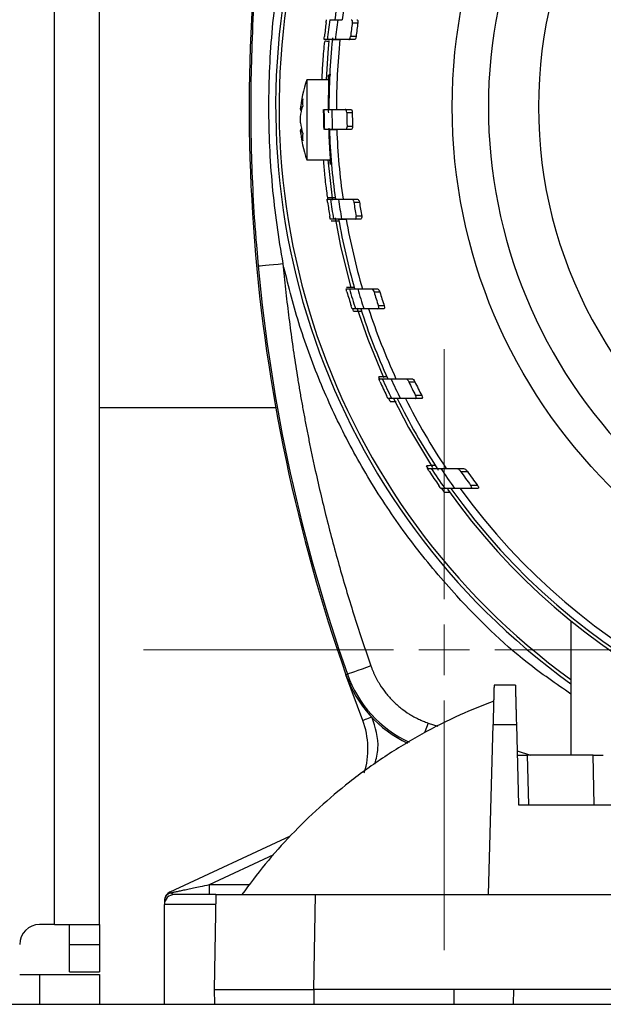
# Model space of a CAD drawing. Units: millimetres. Extents: x 17332 to 19945, y -733 to 1907.
# Drawn here: x 18141 to 18199, y -452 to -354 of the extents above; entities that cross this region are included whole.
import ezdxf

# ---------------------------------------------------------------- set-up
doc = ezdxf.new("R2010")
doc.units = ezdxf.units.MM

# ---------------------------------------------------------------- blocks, each defined once
blk = doc.blocks.new('SW_CENTERMARKSYMBOL_47')
at = {"color": 0, "linetype": 'Continuous', "lineweight": 0}
for p, q in [((0, 5.08), (0, 30.14)), ((0, 0), (0, 2.54)), ((-5.08, 0), (-30.14, 0)), ((0, 0), (-2.54, 0)), ((0, 0), (0, -2.54)), ((0, 0), (2.54, 0)), ((5.08, 0), (30.14, 0)), ((0, -5.08), (0, -30.14))]:
    blk.add_line(p, q, dxfattribs=at)

msp = doc.modelspace()

# ---------------------------------------------------------------- linework, layer by layer
at = {"color": 8, "linetype": 'Continuous', "lineweight": 25}
for p, q in [((18144.173, -444.322), (18144.173, -143.322)), ((18164.403, -376.169), (18164.573, -378.278)), ((18181.604, -424.113), (18182.59, -424.42)), ((18190.531, -426.897), (18191.892, -427.322)), ((18159.684, -440.322), (18166.143, -437.31)), ((18159.684, -440.322), (18163.712, -440.322)), ((18160.301, -442.322), (18155.173, -442.322))]:
    msp.add_line(p, q, dxfattribs=at)
at = {"color": 7, "linetype": 'Continuous', "lineweight": 25}
for p, q in [((18148.673, -444.322), (18148.673, -143.322)), ((18174.01, -353.882), (18174.566, -353.882)), ((18174.395, -355.282), (18173.84, -355.282)), ((18171.515, -355.582), (18171.191, -355.582)), ((18173.667, -355.582), (18172.316, -355.582)), ((18174.222, -355.582), (18173.667, -355.582)), ((18171.873, -359.122), (18171.645, -359.122)), ((18171.642, -359.622), (18169.459, -359.622)), ((18169.459, -359.622), (18169.459, -367.622)), ((18168.812, -362.659), (18168.956, -362.67)), ((18168.978, -362.559), (18168.825, -362.55)), ((18171.97, -362.582), (18173.313, -362.582)), ((18173.313, -362.582), (18173.865, -362.582)), ((18173.455, -362.882), (18174.007, -362.882)), ((18174.035, -364.282), (18173.483, -364.282)), ((18168.956, -364.574), (18168.812, -364.585)), ((18168.978, -364.685), (18168.825, -364.694)), ((18173.353, -364.582), (18172.008, -364.582)), ((18173.905, -364.582), (18173.353, -364.582)), ((18169.459, -367.622), (18171.873, -367.622)), ((18171.495, -371.582), (18171.821, -371.582)), ((18172.625, -371.582), (18173.983, -371.582)), ((18173.983, -371.582), (18174.54, -371.582)), ((18174.168, -371.882), (18174.726, -371.882)), ((18172.133, -373.582), (18171.806, -373.582)), ((18171.911, -373.766), (18172.339, -373.773)), ((18174.306, -373.582), (18172.941, -373.582)), ((18174.866, -373.582), (18174.306, -373.582)), ((18174.955, -373.282), (18174.395, -373.282)), ((18173.393, -380.582), (18173.729, -380.582)), ((18175.958, -380.582), (18176.533, -380.582)), ((18176.193, -380.882), (18176.77, -380.882)), ((18174.334, -382.582), (18173.995, -382.582)), ((18174.143, -382.805), (18174.062, -382.55)), ((18177.166, -382.582), (18176.585, -382.582)), ((18177.214, -382.282), (18176.633, -382.282)), ((18176.744, -389.583), (18176.66, -389.395)), ((18176.663, -389.582), (18177.017, -389.582)), ((18179.371, -389.582), (18179.981, -389.582)), ((18179.667, -389.882), (18180.279, -389.882)), ((18177.956, -391.582), (18177.597, -391.582)), ((18180.969, -391.582), (18180.349, -391.582)), ((18180.972, -391.282), (18180.353, -391.282)), ((18148.673, -392.472), (18166.336, -392.472)), ((18181.633, -398.586), (18181.456, -398.311)), ((18181.544, -398.582), (18181.928, -398.582)), ((18184.499, -398.582), (18185.168, -398.582)), ((18184.875, -398.882), (18185.548, -398.882)), ((18183.282, -400.582), (18182.887, -400.582)), ((18186.558, -400.282), (18185.873, -400.282)), ((18186.608, -400.582), (18185.92, -400.582)), ((18195.923, -413.864), (18195.923, -427.322)), ((18173.374, -419.27), (18173.523, -419.218)), ((18175.053, -423.846), (18173.374, -419.27)), ((18190.359, -420.322), (18188.223, -420.322)), ((18187.673, -441.322), (18188.119, -424.27)), ((18188.119, -424.27), (18190.462, -424.27)), ((18190.462, -424.27), (18190.673, -432.322)), ((18191.542, -427.322), (18191.673, -432.322)), ((18198.173, -427.322), (18191.542, -427.322)), ((18198.26, -432.322), (18198.173, -427.322)), ((18190.673, -432.322), (18204.281, -432.322)), ((18155.75, -441.053), (18167.819, -435.425)), ((18159.684, -441.322), (18159.684, -440.322)), ((18160.339, -441.322), (18160.173, -450.822)), ((18170.173, -450.822), (18170.337, -441.322)), ((18170.337, -441.322), (18187.673, -441.322)), ((18187.673, -441.322), (18213.508, -441.322)), ((18155.173, -441.955), (18155.174, -442.165)), ((18155.173, -452.322), (18155.173, -442.322)), ((18144.173, -444.322), (18142.673, -444.322)), ((18144.173, -444.322), (18148.673, -444.322)), ((18145.673, -446.322), (18145.673, -444.322)), ((18148.673, -444.322), (18148.673, -446.322)), ((18145.673, -446.322), (18148.673, -446.322)), ((18145.673, -449.072), (18145.673, -446.322)), ((18148.673, -446.322), (18148.673, -449.072)), ((18145.673, -449.072), (18148.673, -449.072)), ((18140.673, -449.322), (18142.673, -449.322)), ((18142.673, -449.322), (18142.673, -452.322)), ((18142.673, -449.322), (18148.673, -449.322)), ((18148.673, -449.322), (18148.673, -452.322)), ((18160.173, -450.822), (18160.199, -452.322)), ((18184.2, -450.822), (18170.173, -450.822)), ((18170.173, -450.822), (18170.173, -452.322)), ((18184.2, -450.822), (18184.174, -452.322)), ((18291.146, -450.822), (18184.2, -450.822)), ((18190.173, -452.322), (18190.199, -450.822)), ((17507.673, -452.322), (18367.673, -452.322))]:
    msp.add_line(p, q, dxfattribs=at)
at = {"color": 8, "linetype": 'Continuous', "lineweight": 25, "flags": 128}
for points in [[(18172.028, -355.403), (18172.022, -355.456), (18171.993, -355.743)], [(18182.518, -398.586), (18182.551, -398.636), (18182.635, -398.764)], [(18175.053, -423.846), (18175.071, -423.84), (18175.124, -423.819), (18175.211, -423.786), (18175.327, -423.742), (18175.468, -423.687), (18175.63, -423.626), (18175.805, -423.559), (18175.944, -423.505)], [(18181.604, -424.113), (18181.444, -424.568), (18181.291, -425.006), (18181.258, -425.099)]]:
    msp.add_lwpolyline(points, dxfattribs=at)
at = {"color": 7, "linetype": 'Continuous', "lineweight": 25, "flags": 128}
for points in [[(18171.676, -355.683), (18171.564, -356.909), (18171.398, -359.622)], [(18171.555, -367.622), (18171.98, -371.488), (18172.007, -371.686)], [(18172.285, -373.458), (18172.829, -376.284), (18173.879, -380.487)], [(18164.573, -378.278), (18164.628, -378.273), (18164.775, -378.259), (18165.008, -378.238), (18165.317, -378.209), (18165.693, -378.174), (18166.12, -378.134), (18166.582, -378.091), (18167.062, -378.046)], [(18174.476, -382.467), (18175.571, -385.624), (18177.146, -389.454)], [(18177.819, -391.869), (18177.668, -391.562), (18177.658, -391.541)], [(18178.11, -391.508), (18179.65, -394.463), (18182.064, -398.478)], [(18183.245, -400.963), (18183.015, -400.637), (18182.942, -400.532)], [(18175.882, -418.391), (18175.427, -418.55), (18174.989, -418.704), (18174.584, -418.846), (18174.228, -418.971), (18173.935, -419.074), (18173.714, -419.151), (18173.576, -419.2), (18173.523, -419.218)], [(18155.791, -441.14), (18155.786, -441.13), (18155.782, -441.12), (18155.778, -441.111), (18155.774, -441.102), (18155.77, -441.094), (18155.766, -441.087), (18155.763, -441.081), (18155.761, -441.075)]]:
    msp.add_lwpolyline(points, dxfattribs=at)
at = {"color": 7, "linetype": 'Continuous', "lineweight": 25}
msp.add_circle((18237.673, -362.322), 53.647, dxfattribs=at)
for centre, radius, start, end in [((18237.673, -362.322), 45, 123.28257, 236.71743), ((18335.673, -362.322), 172, 169.64778, 199.33536), ((18237.673, -362.322), 71, 163.84865, 233.98279), ((18237.673, -362.322), 66, 166.20287, 172.3903), ((18237.673, -362.322), 65.251, 166.04125, 172.30239), ((18237.673, -362.322), 66.825, 172.74422, 173.95272), ((18237.673, -362.322), 66.5, 172.44785, 174.18289), ((18237.673, -362.322), 65.704, 172.3558, 174.11216), ((18237.673, -362.322), 64.22, 172.44817, 173.70642), ((18237.673, -362.322), 63.668, 172.38235, 173.65166), ((18237.673, -362.322), 66, 174.13867, 180.22571), ((18237.673, -362.322), 65.251, 174.07113, 180.2283), ((18180.773, -363.622), 12, 160.52878, 175.37607), ((18237.673, -362.322), 66.5, 180.22401, 181.94757), ((18237.673, -362.322), 65.704, 180.22673, 181.97118), ((18237.673, -362.322), 64.22, 180.49963, 181.74894), ((18237.673, -362.322), 63.668, 180.50396, 181.7641), ((18180.773, -363.622), 12, 184.62983, 199.47122), ((18237.673, -362.322), 66, 181.96233, 188.06538), ((18237.673, -362.322), 65.251, 181.98487, 188.15862), ((18237.673, -362.322), 66.825, 188.22491, 189.43969), ((18237.673, -362.322), 66.5, 188.00434, 189.74848), ((18237.673, -362.322), 65.704, 188.10197, 189.86777), ((18237.673, -362.322), 64.22, 188.56104, 189.82637), ((18237.673, -362.322), 63.668, 188.63578, 189.91237), ((18237.673, -362.322), 66, 189.82306, 196.06136), ((18237.673, -362.322), 65.251, 189.93699, 196.25086), ((18335.673, -362.322), 171.842, 185.32785, 199.33536), ((18237.673, -362.322), 66.825, 196.12527, 197.37884), ((18237.673, -362.322), 66.5, 195.93738, 197.73781), ((18237.673, -362.322), 65.704, 196.13571, 197.96), ((18237.673, -362.322), 64.22, 196.79845, 198.1078), ((18237.673, -362.322), 63.668, 196.94839, 198.27022), ((18237.673, -362.322), 66, 197.8767, 204.39534), ((18237.673, -362.322), 65.251, 198.08903, 204.69406), ((18237.673, -362.322), 66.825, 204.35679, 205.68146), ((18237.673, -362.322), 66.5, 204.20012, 206.10389), ((18237.673, -362.322), 65.704, 204.51249, 206.44453), ((18237.673, -362.322), 64.22, 205.41355, 206.80457), ((18237.673, -362.322), 63.668, 205.64967, 207.05569), ((18237.673, -362.322), 66, 206.31676, 213.32544), ((18237.673, -362.322), 65.251, 206.6426, 213.7591), ((18237.673, -362.322), 66.825, 213.16805, 214.61413), ((18237.673, -362.322), 66.5, 213.04266, 215.12334), ((18237.673, -362.322), 65.704, 213.49537, 215.61313), ((18237.673, -362.322), 64.22, 214.70085, 216.23452), ((18237.673, -362.322), 63.668, 215.04535, 216.59919), ((18237.673, -362.322), 66.33, 215.32002, 324.87539), ((18237.673, -362.322), 66, 215.42923, 324.57077), ((18237.673, -362.322), 65.251, 215.89865, 324.10135), ((18184.697, -415.297), 12, 199.33536, 244.64179), ((18167.582, -426.708), 8, 342.54323, 20.95912), ((18156.173, -441.959), 1, 115, 180), ((18156.173, -442.322), 1, 90, 180.00001), ((18142.673, -446.322), 2, 90, 180)]:
    msp.add_arc(centre, radius, start, end, dxfattribs=at)
at = {"color": 8, "linetype": 'Continuous', "lineweight": 25}
for centre, radius, start, end in [((18237.673, -362.322), 71.341, 164.13581, 234.18146), ((18184.697, -415.297), 11.842, 199.33536, 245.13436)]:
    msp.add_arc(centre, radius, start, end, dxfattribs=at)
at = {"color": 7, "linetype": 'Continuous', "lineweight": 25}
for points, knots in [([(18237.673, -312.3), (18224.407, -312.3), (18211.683, -317.57), (18192.921, -336.332), (18187.651, -349.055), (18187.651, -375.588), (18192.921, -388.312), (18211.683, -407.073), (18224.407, -412.344), (18237.673, -412.344)], [0, 0, 0, 0, 0.25, 0.25, 0.5, 0.5, 0.75, 0.75, 1, 1, 1, 1]), ([(18167.062, -346.598), (18166.586, -349.169), (18166.224, -351.777), (18165.74, -357.03), (18165.618, -359.676), (18165.618, -364.968), (18165.74, -367.613), (18166.224, -372.866), (18166.586, -375.474), (18167.062, -378.046)], [0, 0, 0, 0, 0.25, 0.25, 0.5, 0.5, 0.75, 0.75, 1, 1, 1, 1]), ([(18164.406, -348.475), (18164.335, -349.322), (18164.124, -351.842), (18163.933, -355.923), (18163.821, -360.645), (18163.837, -365.101), (18163.969, -369.547), (18164.154, -373.212), (18164.343, -375.462), (18164.403, -376.169)], [0, 0, 0, 0, 0.092011, 0.273601, 0.442011, 0.603004, 0.755686, 0.923206, 1, 1, 1, 1]), ([(18171.383, -353.882), (18171.393, -353.803), (18171.403, -353.726), (18171.418, -353.615), (18171.423, -353.582), (18171.424, -353.582)], [0, 0, 0, 0, 0.5, 0.5, 1, 1, 1, 1]), ([(18171.75, -353.582), (18171.755, -353.582), (18171.826, -353.582), (18172.094, -353.582), (18172.293, -353.582), (18172.553, -353.582)], [0, 0, 0, 0, 0.5, 0.5, 1, 1, 1, 1]), ([(18172.254, -353.582), (18172.259, -353.582), (18172.326, -353.582), (18172.578, -353.582), (18172.765, -353.582), (18173.01, -353.582)], [0, 0, 0, 0, 0.5, 0.5, 1, 1, 1, 1]), ([(18173.909, -353.582), (18173.944, -353.582), (18173.976, -353.61), (18174.015, -353.719), (18174.021, -353.8), (18174.01, -353.882)], [0, 0, 0, 0, 0.5, 0.5, 1, 1, 1, 1]), ([(18174.466, -353.582), (18174.501, -353.582), (18174.532, -353.61), (18174.572, -353.719), (18174.577, -353.8), (18174.566, -353.882)], [0, 0, 0, 0, 0.5, 0.5, 1, 1, 1, 1]), ([(18171.191, -355.582), (18171.19, -355.582), (18171.193, -355.549), (18171.203, -355.438), (18171.211, -355.361), (18171.219, -355.282)], [0, 0, 0, 0, 0.5, 0.5, 1, 1, 1, 1]), ([(18173.667, -355.582), (18173.703, -355.582), (18173.74, -355.553), (18173.805, -355.445), (18173.831, -355.366), (18173.84, -355.282)], [0, 0, 0, 0, 0.5, 0.5, 1, 1, 1, 1]), ([(18174.395, -355.282), (18174.386, -355.366), (18174.36, -355.445), (18174.296, -355.552), (18174.258, -355.582), (18174.222, -355.582)], [0, 0, 0, 0, 0.5, 0.5, 1, 1, 1, 1]), ([(18170.981, -359.622), (18170.995, -359.294), (18171.028, -358.485), (18171.108, -357.173), (18171.221, -356.092), (18171.256, -355.754)], [0, 0, 0, 0, 0.318596, 0.7869, 1, 1, 1, 1]), ([(18171.254, -355.687), (18171.264, -355.693), (18171.285, -355.705), (18171.448, -355.721), (18171.619, -355.729), (18171.703, -355.733)], [0, 0, 0, 0, 0.339454, 0.678935, 1, 1, 1, 1]), ([(18172.316, -355.582), (18172.056, -355.582), (18171.861, -355.582), (18171.593, -355.582), (18171.521, -355.582), (18171.515, -355.582)], [0, 0, 0, 0, 0.5, 0.5, 1, 1, 1, 1]), ([(18172.018, -355.582), (18172.023, -355.582), (18172.09, -355.582), (18172.341, -355.582), (18172.527, -355.582), (18172.771, -355.582)], [0, 0, 0, 0, 0.5, 0.5, 1, 1, 1, 1]), ([(18171.608, -359.622), (18171.61, -359.575), (18171.626, -359.245), (18171.647, -359.072), (18171.653, -359.194), (18171.636, -359.856), (18171.612, -360.93), (18171.603, -362.036), (18171.609, -362.729), (18171.611, -362.928)], [0, 0, 0, 0, 0.029685, 0.20949, 0.389105, 0.568589, 0.748205, 0.927912, 1, 1, 1, 1]), ([(18171.111, -362.928), (18171.11, -362.842), (18171.109, -362.752), (18171.11, -362.621), (18171.11, -362.582), (18171.111, -362.582)], [0, 0, 0, 0, 0.5, 0.5, 1, 1, 1, 1]), ([(18171.173, -362.582), (18171.179, -362.582), (18171.249, -362.582), (18171.514, -362.582), (18171.712, -362.582), (18171.97, -362.582)], [0, 0, 0, 0, 0.5, 0.5, 1, 1, 1, 1]), ([(18171.673, -362.582), (18171.678, -362.582), (18171.745, -362.582), (18171.994, -362.582), (18172.18, -362.582), (18172.423, -362.582)], [0, 0, 0, 0, 0.5, 0.5, 1, 1, 1, 1]), ([(18173.455, -362.882), (18173.455, -362.798), (18173.437, -362.718), (18173.384, -362.611), (18173.349, -362.582), (18173.313, -362.582)], [0, 0, 0, 0, 0.5, 0.5, 1, 1, 1, 1]), ([(18173.865, -362.582), (18173.9, -362.582), (18173.935, -362.61), (18173.989, -362.719), (18174.006, -362.798), (18174.007, -362.882)], [0, 0, 0, 0, 0.5, 0.5, 1, 1, 1, 1]), ([(18171.136, -364.241), (18171.138, -364.326), (18171.141, -364.415), (18171.146, -364.543), (18171.148, -364.582), (18171.149, -364.582)], [0, 0, 0, 0, 0.5, 0.5, 1, 1, 1, 1]), ([(18173.483, -364.282), (18173.485, -364.365), (18173.471, -364.445), (18173.422, -364.553), (18173.388, -364.582), (18173.353, -364.582)], [0, 0, 0, 0, 0.5, 0.5, 1, 1, 1, 1]), ([(18174.035, -364.282), (18174.037, -364.365), (18174.023, -364.445), (18173.974, -364.553), (18173.94, -364.582), (18173.905, -364.582)], [0, 0, 0, 0, 0.5, 0.5, 1, 1, 1, 1]), ([(18172.008, -364.582), (18171.75, -364.582), (18171.555, -364.582), (18171.289, -364.582), (18171.217, -364.582), (18171.211, -364.582)], [0, 0, 0, 0, 0.5, 0.5, 1, 1, 1, 1]), ([(18171.644, -364.453), (18171.658, -364.874), (18171.689, -365.788), (18171.757, -366.95), (18171.813, -367.812), (18171.833, -368.18), (18171.814, -368.115), (18171.777, -367.738), (18171.763, -367.593)], [0, 0, 0, 0, 0.155815, 0.338562, 0.52148, 0.704103, 0.886156, 1, 1, 1, 1]), ([(18171.712, -364.582), (18171.717, -364.582), (18171.783, -364.582), (18172.033, -364.582), (18172.218, -364.582), (18172.461, -364.582)], [0, 0, 0, 0, 0.5, 0.5, 1, 1, 1, 1]), ([(18171.549, -371.444), (18171.523, -371.261), (18171.47, -370.894), (18171.292, -369.547), (18171.184, -368.155), (18171.142, -367.622)], [0, 0, 0, 0, 0.380873, 0.762969, 1, 1, 1, 1]), ([(18171.535, -371.882), (18171.523, -371.803), (18171.513, -371.726), (18171.498, -371.615), (18171.494, -371.582), (18171.495, -371.582)], [0, 0, 0, 0, 0.5, 0.5, 1, 1, 1, 1]), ([(18172.299, -371.457), (18172.086, -371.459), (18171.896, -371.46), (18171.626, -371.456), (18171.55, -371.451), (18171.549, -371.444)], [0, 0, 0, 0, 0.5, 0.5, 1, 1, 1, 1]), ([(18171.568, -371.582), (18171.567, -371.574), (18171.561, -371.527), (18171.556, -371.493), (18171.555, -371.487), (18171.555, -371.484)], [0, 0, 0, 0, 0.117394, 0.660124, 1, 1, 1, 1]), ([(18171.821, -371.582), (18171.826, -371.582), (18171.897, -371.582), (18172.165, -371.582), (18172.365, -371.582), (18172.625, -371.582)], [0, 0, 0, 0, 0.5, 0.5, 1, 1, 1, 1]), ([(18172.326, -371.582), (18172.331, -371.582), (18172.398, -371.582), (18172.65, -371.582), (18172.838, -371.582), (18173.083, -371.582)], [0, 0, 0, 0, 0.5, 0.5, 1, 1, 1, 1]), ([(18173.983, -371.582), (18174.019, -371.582), (18174.058, -371.611), (18174.127, -371.719), (18174.156, -371.797), (18174.168, -371.882)], [0, 0, 0, 0, 0.5, 0.5, 1, 1, 1, 1]), ([(18174.54, -371.582), (18174.577, -371.582), (18174.616, -371.611), (18174.685, -371.719), (18174.713, -371.797), (18174.726, -371.882)], [0, 0, 0, 0, 0.5, 0.5, 1, 1, 1, 1]), ([(18171.806, -373.582), (18171.805, -373.582), (18171.799, -373.549), (18171.779, -373.438), (18171.765, -373.36), (18171.752, -373.282)], [0, 0, 0, 0, 0.5, 0.5, 1, 1, 1, 1]), ([(18171.904, -373.726), (18171.906, -373.734), (18171.982, -373.741), (18172.257, -373.754), (18172.449, -373.76), (18172.664, -373.765)], [0, 0, 0, 0, 0.5, 0.5, 1, 1, 1, 1]), ([(18172.941, -373.582), (18172.68, -373.582), (18172.482, -373.582), (18172.212, -373.582), (18172.139, -373.582), (18172.133, -373.582)], [0, 0, 0, 0, 0.5, 0.5, 1, 1, 1, 1]), ([(18172.641, -373.582), (18172.646, -373.582), (18172.713, -373.582), (18172.966, -373.582), (18173.155, -373.582), (18173.401, -373.582)], [0, 0, 0, 0, 0.5, 0.5, 1, 1, 1, 1]), ([(18174.306, -373.582), (18174.341, -373.582), (18174.371, -373.554), (18174.406, -373.444), (18174.409, -373.363), (18174.395, -373.282)], [0, 0, 0, 0, 0.5, 0.5, 1, 1, 1, 1]), ([(18174.955, -373.282), (18174.969, -373.363), (18174.967, -373.444), (18174.932, -373.553), (18174.901, -373.582), (18174.866, -373.582)], [0, 0, 0, 0, 0.5, 0.5, 1, 1, 1, 1]), ([(18167.062, -378.046), (18167.103, -378.476), (18167.185, -379.335), (18167.321, -380.622), (18167.465, -381.908), (18167.62, -383.193), (18167.784, -384.476), (18167.958, -385.757), (18168.142, -387.037), (18168.335, -388.316), (18168.539, -389.593), (18168.752, -390.868), (18168.975, -392.142), (18169.207, -393.414), (18169.45, -394.685), (18169.702, -395.955), (18169.964, -397.222), (18170.326, -398.91), (18170.803, -401.015), (18171.414, -403.53), (18172.062, -406.034), (18172.749, -408.527), (18173.473, -411.01), (18174.237, -413.482), (18175.035, -415.944), (18175.6, -417.575), (18175.882, -418.391)], [0, 0, 0, 0, 0.031281, 0.06255, 0.093808, 0.125056, 0.156298, 0.187534, 0.218767, 0.249998, 0.281229, 0.312461, 0.343698, 0.37494, 0.40619, 0.437449, 0.468719, 0.500002, 0.562551, 0.625057, 0.687535, 0.749998, 0.812461, 0.87494, 0.937448, 1, 1, 1, 1]), ([(18173.477, -380.882), (18173.454, -380.804), (18173.433, -380.728), (18173.402, -380.616), (18173.393, -380.582), (18173.393, -380.582)], [0, 0, 0, 0, 0.5, 0.5, 1, 1, 1, 1]), ([(18174.199, -380.438), (18173.983, -380.442), (18173.789, -380.445), (18173.511, -380.45), (18173.432, -380.451), (18173.432, -380.451)], [0, 0, 0, 0, 0.5, 0.5, 1, 1, 1, 1]), ([(18173.729, -380.582), (18173.735, -380.582), (18173.808, -380.582), (18174.084, -380.582), (18174.29, -380.582), (18174.557, -380.582)], [0, 0, 0, 0, 0.5, 0.5, 1, 1, 1, 1]), ([(18175.958, -380.582), (18175.996, -380.582), (18176.041, -380.613), (18176.127, -380.72), (18176.168, -380.797), (18176.193, -380.882)], [0, 0, 0, 0, 0.5, 0.5, 1, 1, 1, 1]), ([(18176.533, -380.582), (18176.572, -380.582), (18176.617, -380.613), (18176.703, -380.72), (18176.744, -380.797), (18176.77, -380.882)], [0, 0, 0, 0, 0.5, 0.5, 1, 1, 1, 1]), ([(18173.995, -382.582), (18173.995, -382.582), (18173.983, -382.547), (18173.947, -382.436), (18173.922, -382.359), (18173.898, -382.282)], [0, 0, 0, 0, 0.5, 0.5, 1, 1, 1, 1]), ([(18174.143, -382.805), (18174.143, -382.805), (18174.225, -382.806), (18174.512, -382.811), (18174.709, -382.814), (18174.927, -382.818)], [0, 0, 0, 0, 0.5, 0.5, 1, 1, 1, 1]), ([(18175.171, -382.582), (18174.901, -382.582), (18174.697, -382.582), (18174.416, -382.582), (18174.34, -382.582), (18174.334, -382.582)], [0, 0, 0, 0, 0.5, 0.5, 1, 1, 1, 1]), ([(18176.585, -382.582), (18176.621, -382.582), (18176.65, -382.553), (18176.669, -382.441), (18176.659, -382.36), (18176.633, -382.282)], [0, 0, 0, 0, 0.5, 0.5, 1, 1, 1, 1]), ([(18177.214, -382.282), (18177.24, -382.36), (18177.251, -382.441), (18177.231, -382.553), (18177.203, -382.582), (18177.166, -382.582)], [0, 0, 0, 0, 0.5, 0.5, 1, 1, 1, 1]), ([(18177.465, -389.381), (18177.355, -389.383), (18177.251, -389.385), (18177.056, -389.388), (18176.969, -389.39), (18176.748, -389.394), (18176.66, -389.395), (18176.66, -389.395)], [0, 0, 0, 0, 0.25, 0.25, 0.5, 0.5, 1, 1, 1, 1]), ([(18176.795, -389.882), (18176.761, -389.806), (18176.728, -389.732), (18176.678, -389.618), (18176.662, -389.582), (18176.663, -389.582)], [0, 0, 0, 0, 0.5, 0.5, 1, 1, 1, 1]), ([(18177.017, -389.582), (18177.023, -389.582), (18177.101, -389.582), (18177.393, -389.582), (18177.611, -389.582), (18177.891, -389.582)], [0, 0, 0, 0, 0.5, 0.5, 1, 1, 1, 1]), ([(18179.371, -389.582), (18179.414, -389.582), (18179.467, -389.615), (18179.574, -389.723), (18179.627, -389.797), (18179.667, -389.882)], [0, 0, 0, 0, 0.5, 0.5, 1, 1, 1, 1]), ([(18179.981, -389.582), (18180.024, -389.582), (18180.077, -389.615), (18180.185, -389.723), (18180.238, -389.797), (18180.279, -389.882)], [0, 0, 0, 0, 0.5, 0.5, 1, 1, 1, 1]), ([(18177.597, -391.582), (18177.596, -391.582), (18177.577, -391.545), (18177.521, -391.432), (18177.485, -391.357), (18177.449, -391.282)], [0, 0, 0, 0, 0.5, 0.5, 1, 1, 1, 1]), ([(18177.819, -391.869), (18177.829, -391.869), (18177.85, -391.869), (18178.014, -391.872), (18178.205, -391.875), (18178.356, -391.878), (18178.407, -391.879)], [0, 0, 0, 0, 0.27911, 0.557754, 0.848743, 1, 1, 1, 1]), ([(18178.844, -391.582), (18178.56, -391.582), (18178.343, -391.582), (18178.043, -391.582), (18177.962, -391.582), (18177.956, -391.582)], [0, 0, 0, 0, 0.5, 0.5, 1, 1, 1, 1]), ([(18180.349, -391.582), (18180.099, -391.582), (18179.597, -391.582), (18179.096, -391.582), (18178.844, -391.582)], [0, 0, 0, 0, 0.496902, 1, 1, 1, 1]), ([(18180.349, -391.582), (18180.387, -391.582), (18180.414, -391.552), (18180.415, -391.466), (18180.41, -391.431), (18180.388, -391.357), (18180.372, -391.319), (18180.353, -391.282)], [0, 0, 0, 0, 0.5, 0.5, 0.75, 0.75, 1, 1, 1, 1]), ([(18180.972, -391.282), (18181.01, -391.355), (18181.035, -391.436), (18181.035, -391.523), (18181.028, -391.546), (18181.004, -391.575), (18180.988, -391.582), (18180.969, -391.582)], [0, 0, 0, 0, 0.5, 0.5, 0.75, 0.75, 1, 1, 1, 1]), ([(18182.328, -398.296), (18182.213, -398.298), (18182.104, -398.3), (18181.898, -398.304), (18181.803, -398.305), (18181.642, -398.308), (18181.574, -398.309), (18181.482, -398.311), (18181.456, -398.311), (18181.456, -398.311)], [0, 0, 0, 0, 0.25, 0.25, 0.5, 0.5, 0.75, 0.75, 1, 1, 1, 1]), ([(18181.735, -398.882), (18181.688, -398.809), (18181.641, -398.737), (18181.568, -398.622), (18181.543, -398.582), (18181.544, -398.582)], [0, 0, 0, 0, 0.5, 0.5, 1, 1, 1, 1]), ([(18181.928, -398.582), (18181.935, -398.582), (18182.021, -398.582), (18182.261, -398.582), (18182.361, -398.582), (18182.595, -398.582), (18182.73, -398.582), (18182.88, -398.582)], [0, 0, 0, 0, 0.5, 0.5, 0.75, 0.75, 1, 1, 1, 1]), ([(18182.88, -398.582), (18183.151, -398.582), (18183.69, -398.582), (18184.231, -398.582), (18184.499, -398.582)], [0, 0, 0, 0, 0.503469, 1, 1, 1, 1]), ([(18184.499, -398.582), (18184.549, -398.582), (18184.615, -398.618), (18184.749, -398.726), (18184.817, -398.798), (18184.875, -398.882)], [0, 0, 0, 0, 0.5, 0.5, 1, 1, 1, 1]), ([(18185.168, -398.582), (18185.219, -398.582), (18185.285, -398.618), (18185.42, -398.726), (18185.489, -398.798), (18185.548, -398.882)], [0, 0, 0, 0, 0.5, 0.5, 1, 1, 1, 1]), ([(18182.887, -400.582), (18182.886, -400.582), (18182.857, -400.541), (18182.776, -400.426), (18182.726, -400.354), (18182.676, -400.282)], [0, 0, 0, 0, 0.5, 0.5, 1, 1, 1, 1]), ([(18184.258, -400.582), (18183.95, -400.582), (18183.711, -400.582), (18183.462, -400.582), (18183.397, -400.582), (18183.309, -400.582), (18183.285, -400.582), (18183.282, -400.582)], [0, 0, 0, 0, 0.5, 0.5, 0.75, 0.75, 1, 1, 1, 1]), ([(18185.92, -400.582), (18185.644, -400.582), (18185.088, -400.582), (18184.536, -400.582), (18184.258, -400.582)], [0, 0, 0, 0, 0.496391, 1, 1, 1, 1]), ([(18185.92, -400.582), (18185.941, -400.582), (18185.959, -400.575), (18185.98, -400.544), (18185.983, -400.52), (18185.971, -400.459), (18185.958, -400.423), (18185.921, -400.352), (18185.898, -400.316), (18185.873, -400.282)], [0, 0, 0, 0, 0.25, 0.25, 0.5, 0.5, 0.75, 0.75, 1, 1, 1, 1]), ([(18186.558, -400.282), (18186.584, -400.316), (18186.607, -400.351), (18186.644, -400.423), (18186.658, -400.458), (18186.67, -400.518), (18186.668, -400.543), (18186.647, -400.575), (18186.629, -400.582), (18186.608, -400.582)], [0, 0, 0, 0, 0.25, 0.25, 0.5, 0.5, 0.75, 0.75, 1, 1, 1, 1]), ([(18183.245, -400.963), (18183.255, -400.964), (18183.276, -400.964), (18183.432, -400.967), (18183.62, -400.97), (18183.772, -400.973), (18183.83, -400.974)], [0, 0, 0, 0, 0.268351, 0.535908, 0.82219, 1, 1, 1, 1]), ([(18175.882, -418.391), (18175.915, -418.483), (18175.982, -418.669), (18176.094, -418.942), (18176.213, -419.212), (18176.34, -419.477), (18176.476, -419.739), (18176.621, -419.996), (18176.905, -420.467), (18177.37, -421.126), (18178.077, -421.917), (18178.868, -422.624), (18179.588, -423.132), (18180.189, -423.486), (18180.648, -423.722), (18181.119, -423.934), (18181.442, -424.053), (18181.604, -424.113)], [0, 0, 0, 0, 0.035351, 0.070616, 0.105831, 0.141031, 0.176251, 0.211526, 0.246892, 0.37342, 0.50001, 0.626538, 0.753129, 0.81493, 0.876549, 0.938176, 1, 1, 1, 1]), ([(18188.223, -420.322), (18188.223, -420.323), (18188.223, -420.325), (18188.222, -420.342), (18188.222, -420.369), (18188.221, -420.407), (18188.219, -420.456), (18188.218, -420.517), (18188.216, -420.589), (18188.214, -420.672), (18188.211, -420.767), (18188.208, -420.872), (18188.205, -420.989), (18188.202, -421.117), (18188.198, -421.256), (18188.194, -421.422), (18188.189, -421.621), (18188.182, -421.861), (18188.176, -422.126), (18188.168, -422.418), (18188.16, -422.736), (18188.151, -423.081), (18188.141, -423.452), (18188.13, -423.849), (18188.123, -424.128), (18188.119, -424.27)], [0, 0, 0, 0, 0.034643, 0.06945, 0.104422, 0.13956, 0.174862, 0.21033, 0.245962, 0.28176, 0.317723, 0.353851, 0.390145, 0.426604, 0.463228, 0.500018, 0.548975, 0.599582, 0.651838, 0.705742, 0.761296, 0.818499, 0.87735, 0.937851, 1, 1, 1, 1]), ([(18190.359, -420.322), (18190.359, -420.323), (18190.359, -420.324), (18190.359, -420.339), (18190.36, -420.363), (18190.361, -420.396), (18190.362, -420.439), (18190.363, -420.492), (18190.365, -420.554), (18190.368, -420.688), (18190.375, -420.941), (18190.387, -421.39), (18190.401, -421.942), (18190.416, -422.49), (18190.428, -422.984), (18190.439, -423.393), (18190.45, -423.821), (18190.458, -424.12), (18190.462, -424.27)], [0, 0, 0, 0, 0.033054, 0.065916, 0.09864, 0.131278, 0.163883, 0.196509, 0.229209, 0.262038, 0.381268, 0.500014, 0.61869, 0.738, 0.803492, 0.868704, 0.934065, 1, 1, 1, 1]), ([(18188.19, -421.911), (18187.061, -422.354), (18184.595, -423.323), (18180.944, -425.195), (18177.228, -427.446), (18173.806, -429.92), (18170.683, -432.554), (18167.869, -435.303), (18165.26, -438.213), (18163.71, -440.293), (18162.942, -441.323)], [0, 0, 0, 0, 0.112588, 0.24591, 0.380254, 0.515762, 0.637545, 0.759223, 0.880748, 1, 1, 1, 1]), ([(18190.542, -427.322), (18190.543, -427.322), (18190.545, -427.322), (18190.561, -427.322), (18190.587, -427.322), (18190.632, -427.322), (18190.712, -427.322), (18190.832, -427.322), (18190.97, -427.322), (18191.133, -427.322), (18191.325, -427.322), (18191.468, -427.322), (18191.542, -427.322)], [0, 0, 0, 0, 0.0720289, 0.1408002, 0.2070595, 0.2716398, 0.3808714, 0.5001813, 0.6191786, 0.7287309, 0.8591809, 1, 1, 1, 1]), ([(18198.173, -427.322), (18198.211, -427.322), (18198.285, -427.322), (18198.392, -427.322), (18198.494, -427.322), (18198.612, -427.322), (18198.745, -427.322), (18198.883, -427.322), (18199.003, -427.322), (18199.1, -427.322), (18199.162, -427.322), (18199.169, -427.322), (18199.173, -427.322)], [0, 0, 0, 0, 0.07203, 0.140802, 0.207063, 0.271646, 0.38088, 0.500193, 0.619192, 0.728738, 0.859184, 1, 1, 1, 1]), ([(18198.26, -432.322), (18198.293, -432.322), (18198.359, -432.322), (18198.456, -432.322), (18198.551, -432.322), (18198.644, -432.322), (18198.732, -432.321), (18198.817, -432.321), (18198.896, -432.321), (18198.969, -432.321), (18199.035, -432.321), (18199.093, -432.321), (18199.144, -432.321), (18199.186, -432.322), (18199.219, -432.322), (18199.242, -432.322), (18199.257, -432.322), (18199.259, -432.322), (18199.26, -432.322)], [0, 0, 0, 0, 0.0625052, 0.1250083, 0.1875097, 0.2500095, 0.3125082, 0.375006, 0.4375031, 0.5, 0.5624969, 0.624994, 0.6874918, 0.7499905, 0.8124903, 0.8749917, 0.9374948, 1, 1, 1, 1]), ([(18155.791, -441.14), (18155.832, -441.132), (18155.918, -441.114), (18156.059, -441.084), (18156.217, -441.051), (18156.392, -441.014), (18156.585, -440.973), (18156.795, -440.929), (18157.107, -440.864), (18157.547, -440.771), (18158.126, -440.649), (18158.848, -440.497), (18159.374, -440.387), (18159.684, -440.322)], [0, 0, 0, 0, 0.033955, 0.0719, 0.113895, 0.159985, 0.210205, 0.264582, 0.323134, 0.451023, 0.601631, 0.765041, 1, 1, 1, 1]), ([(18155.791, -441.14), (18155.63, -441.199), (18155.467, -441.306), (18155.294, -441.527), (18155.248, -441.609), (18155.188, -441.782), (18155.173, -441.872), (18155.173, -441.959)], [0, 0, 0, 0, 0.5, 0.5, 0.75, 0.75, 1, 1, 1, 1]), ([(18156.173, -441.322), (18156.127, -441.322), (18156.075, -441.304), (18155.985, -441.255), (18155.953, -441.235), (18155.881, -441.19), (18155.842, -441.165), (18155.791, -441.14)], [0, 0, 0, 0, 0.5, 0.5, 0.75, 0.75, 1, 1, 1, 1]), ([(18160.339, -441.322), (18159.997, -441.322), (18159.318, -441.322), (18158.414, -441.322), (18157.611, -441.322), (18156.966, -441.322), (18156.342, -441.322), (18156.24, -441.322), (18156.173, -441.322)], [0, 0, 0, 0, 0.146864, 0.291461, 0.439127, 0.586793, 0.731391, 1, 1, 1, 1]), ([(18160.339, -441.322), (18160.34, -441.322), (18160.342, -441.322), (18160.358, -441.322), (18160.384, -441.322), (18160.42, -441.322), (18160.467, -441.322), (18160.525, -441.322), (18160.639, -441.322), (18160.848, -441.322), (18161.309, -441.322), (18162.064, -441.322), (18163.229, -441.322), (18164.62, -441.322), (18165.964, -441.322), (18167.137, -441.322), (18167.953, -441.322), (18168.645, -441.322), (18169.204, -441.322), (18169.769, -441.322), (18170.147, -441.322), (18170.337, -441.322)], [0, 0, 0, 0, 0.020751, 0.041417, 0.06202, 0.082581, 0.103123, 0.123668, 0.144237, 0.207186, 0.270084, 0.384877, 0.500006, 0.615103, 0.729929, 0.792794, 0.855776, 0.89174, 0.927687, 0.963735, 1, 1, 1, 1]), ([(18160.173, -450.822), (18160.174, -450.822), (18160.176, -450.822), (18160.191, -450.822), (18160.215, -450.822), (18160.249, -450.822), (18160.292, -450.822), (18160.345, -450.822), (18160.407, -450.822), (18160.478, -450.822), (18160.558, -450.822), (18160.646, -450.822), (18160.744, -450.822), (18160.849, -450.822), (18160.963, -450.822), (18161.085, -450.822), (18161.214, -450.822), (18161.352, -450.822), (18161.496, -450.822), (18161.648, -450.822), (18161.807, -450.822), (18161.973, -450.822), (18162.146, -450.822), (18162.325, -450.822), (18162.51, -450.822), (18162.701, -450.822), (18162.898, -450.822), (18163.623, -450.822), (18165.076, -450.822), (18167.505, -450.822), (18169.279, -450.822), (18170.172, -450.822), (18170.173, -450.822)], [0, 0, 0, 0, 0.020007, 0.039955, 0.059842, 0.079669, 0.099437, 0.119144, 0.138791, 0.158379, 0.177906, 0.197374, 0.216781, 0.236129, 0.255416, 0.274644, 0.293812, 0.31292, 0.331968, 0.350956, 0.369884, 0.388752, 0.407561, 0.42631, 0.444998, 0.463627, 0.482196, 0.500706, 0.662641, 0.829039, 0.999903, 1, 1, 1, 1])]:
    msp.add_open_spline(points, degree=3, knots=knots, dxfattribs=at)
for points in [[(18168.825, -362.55), (18168.865, -362.198), (18168.937, -361.852), (18169.039, -361.509)], [(18168.825, -363.319), (18168.865, -362.964), (18168.937, -362.61), (18169.039, -362.258)], [(18169.039, -361.509), (18169.025, -361.754), (18169.025, -362.003), (18169.039, -362.258)], [(18168.825, -362.55), (18168.822, -362.568), (18168.817, -362.604), (18168.813, -362.641), (18168.812, -362.659)], [(18168.812, -363.622), (18168.813, -363.571), (18168.817, -363.471), (18168.822, -363.37), (18168.825, -363.319)], [(18171.111, -362.928), (18171.115, -363.363), (18171.124, -363.805), (18171.136, -364.241)], [(18168.825, -363.924), (18168.822, -363.874), (18168.817, -363.773), (18168.813, -363.672), (18168.812, -363.622)], [(18168.825, -363.924), (18168.865, -364.28), (18168.937, -364.634), (18169.039, -364.986)], [(18168.812, -364.585), (18168.813, -364.603), (18168.817, -364.639), (18168.822, -364.676), (18168.825, -364.694)], [(18169.039, -365.734), (18168.937, -365.392), (18168.865, -365.045), (18168.825, -364.694)], [(18169.039, -364.986), (18169.025, -365.24), (18169.025, -365.49), (18169.039, -365.734)], [(18174.557, -380.582), (18175.024, -380.582), (18175.49, -380.582), (18175.958, -380.582)], [(18176.585, -382.582), (18176.113, -382.582), (18175.642, -382.582), (18175.171, -382.582)], [(18177.891, -389.582), (18178.383, -389.582), (18178.877, -389.582), (18179.371, -389.582)], [(18155.761, -441.075), (18155.754, -441.06), (18155.75, -441.053), (18155.75, -441.053)]]:
    msp.add_open_spline(points, degree=3, dxfattribs=at)
at = {"color": 8, "linetype": 'Continuous', "lineweight": 25}
for points, knots in [([(18195.923, -421.205), (18194.441, -420.182), (18190.291, -417.318), (18185.134, -412.237), (18180.247, -406.483), (18176.548, -401.186), (18173.354, -395.639), (18170.703, -389.896), (18168.552, -384.04), (18167.556, -380.035), (18167.062, -378.046)], [0, 0, 0, 0, 0.10156, 0.284356, 0.406247, 0.527658, 0.648467, 0.767146, 0.884362, 1, 1, 1, 1]), ([(18176.288, -428.198), (18176.418, -427.688), (18176.816, -426.12), (18176.321, -424.549), (18175.987, -423.489)], [0, 0, 0, 0, 0.32498, 1, 1, 1, 1])]:
    msp.add_open_spline(points, degree=3, knots=knots, dxfattribs=at)

# ---------------------------------------------------------------- block references
at = {"color": 7, "linetype": 'Continuous', "lineweight": 0}
msp.add_blockref('SW_CENTERMARKSYMBOL_47', (18183.226, -416.769), dxfattribs=at)

doc.saveas('drawing.dxf')
